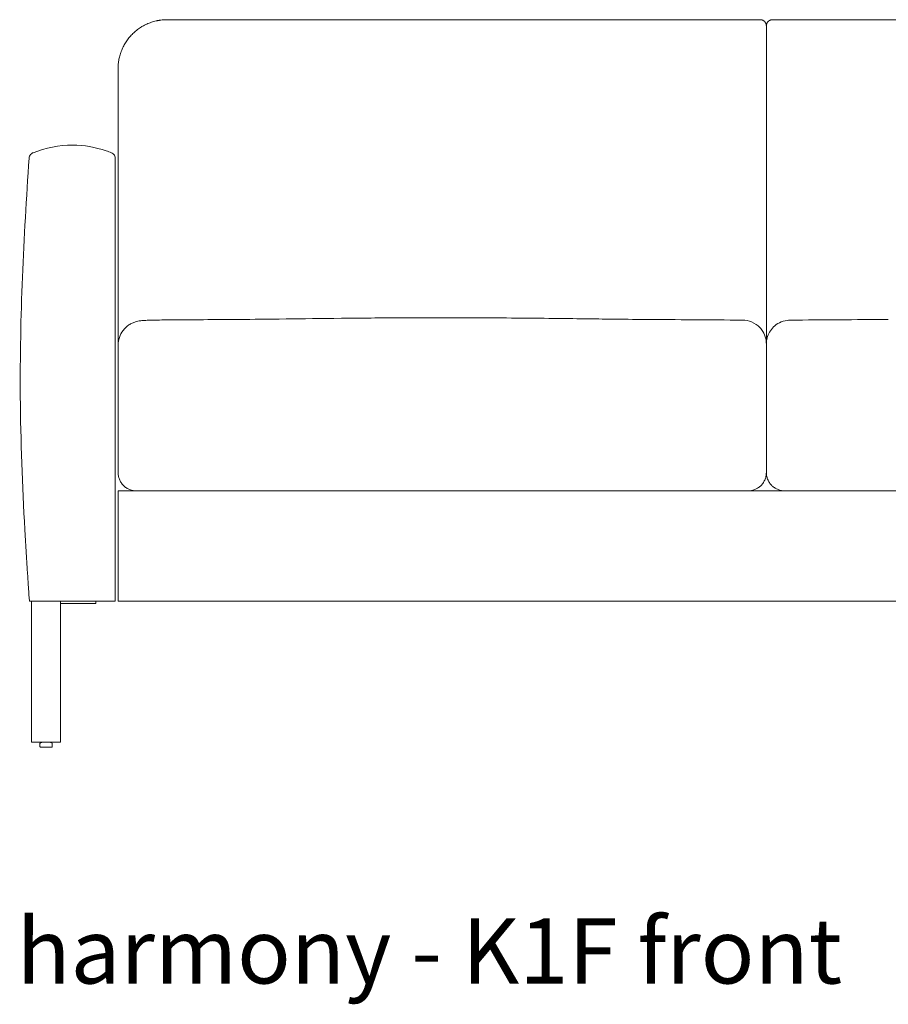
# Model space of a CAD drawing. Extents: x 726 to 2707, y -3433 to 206.
# Drawn here: x 727 to 762, y -1520 to -1480 of the extents above; entities that cross this region are included whole.
import ezdxf

# ---------------------------------------------------------------- set-up
doc = ezdxf.new("R2010")
doc.units = 0
doc.header["$MEASUREMENT"] = 0
doc.layers.add('2D', color=7, linetype='CONTINUOUS', lineweight=20)
doc.layers.add('NOTES', color=7, linetype='CONTINUOUS', lineweight=20)
doc.styles.add('PRODUCT NOTES', font='arial.ttf', dxfattribs={"height": 1})

msp = doc.modelspace()

# ---------------------------------------------------------------- linework, layer by layer
at = {"layer": '2D', "extrusion": (0, 1, 2.22045e-16)}
for p, q in [((757.096, -1498.021, -0.917), (757.096, -1498.021, -0.917)), ((757.096, -1498.021, -0.917), (757.096, -1498.021, -0.917)), ((727.425, -1509.06, -0.917), (727.527, -1509.039, -0.917)), ((727.777, -1509.039, -0.917), (727.878, -1509.06, -0.917)), ((727.402, -1509.219, -0.917), (727.402, -1509.09, -0.917)), ((727.902, -1509.219, -0.917), (727.902, -1509.09, -0.917))]:
    msp.add_line(p, q, dxfattribs=at)
at = {"layer": '2D'}
for centre, radius, start, end in [((727.432, -1509.09, -0.917), 0.03, 102, 180), ((727.422, -1509.219, -0.917), 0.02, 180, 270)]:
    msp.add_arc(centre, radius, start, end, dxfattribs=at)
at = {"layer": '2D', "extrusion": (0, 2.22045e-16, -1)}
for centre, radius, start, end in [((-727.872, -1509.09, 0.917), 0.03, 102, 180), ((-727.882, -1509.219, 0.917), 0.02, 180, 270)]:
    msp.add_arc(centre, radius, start, end, dxfattribs=at)
at = {"layer": '2D'}
for points, knots in [([(732.596, -1479.525, -0.917), (732.529, -1479.525, -0.917), (732.462, -1479.528, -0.917), (732.395, -1479.535, -0.917), (732.362, -1479.538, -0.917), (732.328, -1479.542, -0.917), (732.295, -1479.547, -0.917), (732.278, -1479.55, -0.917), (732.262, -1479.553, -0.917), (732.245, -1479.556, -0.917), (732.237, -1479.557, -0.917), (732.229, -1479.559, -0.917), (732.221, -1479.56, -0.917), (732.212, -1479.562, -0.917), (732.204, -1479.563, -0.917), (732.196, -1479.565, -0.917), (732.13, -1479.578, -0.917), (732.066, -1479.595, -0.917), (732.002, -1479.615, -0.917), (731.939, -1479.634, -0.917), (731.877, -1479.657, -0.917), (731.816, -1479.683, -0.917), (731.755, -1479.709, -0.917), (731.696, -1479.737, -0.917), (731.638, -1479.769, -0.917), (731.623, -1479.777, -0.917), (731.608, -1479.785, -0.917), (731.594, -1479.794, -0.917), (731.58, -1479.802, -0.917), (731.565, -1479.811, -0.917), (731.551, -1479.819, -0.917), (731.523, -1479.837, -0.917), (731.495, -1479.855, -0.917), (731.468, -1479.873, -0.917), (731.413, -1479.91, -0.917), (731.361, -1479.95, -0.917), (731.311, -1479.992, -0.917), (731.261, -1480.034, -0.917), (731.213, -1480.078, -0.917), (731.168, -1480.125, -0.917), (731.145, -1480.148, -0.917), (731.122, -1480.172, -0.917), (731.101, -1480.197, -0.917), (731.09, -1480.209, -0.917), (731.079, -1480.221, -0.917), (731.068, -1480.234, -0.917), (731.063, -1480.24, -0.917), (731.058, -1480.246, -0.917), (731.052, -1480.253, -0.917), (731.047, -1480.259, -0.917), (731.042, -1480.265, -0.917), (731.037, -1480.272, -0.917), (730.996, -1480.323, -0.917), (730.958, -1480.376, -0.917), (730.922, -1480.43, -0.917), (730.887, -1480.484, -0.917), (730.854, -1480.54, -0.917), (730.824, -1480.597, -0.917), (730.794, -1480.654, -0.917), (730.767, -1480.712, -0.917), (730.743, -1480.773, -0.917), (730.737, -1480.788, -0.917), (730.731, -1480.803, -0.917), (730.725, -1480.818, -0.917), (730.719, -1480.833, -0.917), (730.714, -1480.848, -0.917), (730.708, -1480.864, -0.917), (730.698, -1480.894, -0.917), (730.688, -1480.925, -0.917), (730.679, -1480.956, -0.917), (730.66, -1481.018, -0.917), (730.645, -1481.08, -0.917), (730.633, -1481.143, -0.917), (730.621, -1481.206, -0.917), (730.611, -1481.269, -0.917), (730.605, -1481.332, -0.917), (730.599, -1481.396, -0.917), (730.596, -1481.46, -0.917), (730.596, -1481.525, -0.917)], [0, 0, 0, 0, 0.0625, 0.0625, 0.0625, 0.09375, 0.09375, 0.09375, 0.109375, 0.109375, 0.109375, 0.117188, 0.117188, 0.117188, 0.125, 0.125, 0.125, 0.1875, 0.1875, 0.1875, 0.25, 0.25, 0.25, 0.3125, 0.3125, 0.3125, 0.328125, 0.328125, 0.328125, 0.34375, 0.34375, 0.34375, 0.375, 0.375, 0.375, 0.4375, 0.4375, 0.4375, 0.5, 0.5, 0.5, 0.53125, 0.53125, 0.53125, 0.546875, 0.546875, 0.546875, 0.554688, 0.554688, 0.554688, 0.5625, 0.5625, 0.5625, 0.625, 0.625, 0.625, 0.6875, 0.6875, 0.6875, 0.75, 0.75, 0.75, 0.765625, 0.765625, 0.765625, 0.78125, 0.78125, 0.78125, 0.8125, 0.8125, 0.8125, 0.875, 0.875, 0.875, 0.9375, 0.9375, 0.9375, 1, 1, 1, 1]), ([(756.846, -1479.525, -0.917), (756.846, -1479.525, -0.917), (756.844, -1479.525, -0.917), (756.841, -1479.525, -0.917), (756.838, -1479.525, -0.917), (756.834, -1479.525, -0.917), (756.828, -1479.525, -0.917)], [0, 0, 0, 0, 0.5, 0.5, 0.5, 1, 1, 1, 1]), ([(757.364, -1479.525, -0.917), (757.358, -1479.525, -0.917), (757.354, -1479.525, -0.917), (757.351, -1479.525, -0.917), (757.348, -1479.525, -0.917), (757.346, -1479.525, -0.917), (757.346, -1479.525, -0.917)], [0, 0, 0, 0, 0.5, 0.5, 0.5, 1, 1, 1, 1]), ([(757.096, -1479.775, -0.917), (757.096, -1479.782, -0.917), (757.096, -1479.789, -0.917), (757.096, -1479.796, -0.917), (757.096, -1479.827, -0.917), (757.096, -1479.858, -0.917), (757.096, -1479.889, -0.917), (757.096, -1479.951, -0.917), (757.096, -1480.012, -0.917), (757.096, -1480.074, -0.917), (757.096, -1480.197, -0.917), (757.096, -1480.321, -0.917), (757.096, -1480.444, -0.917), (757.096, -1480.691, -0.917), (757.096, -1480.938, -0.917), (757.096, -1481.186, -0.917), (757.096, -1481.433, -0.917), (757.096, -1481.68, -0.917), (757.096, -1481.928, -0.917), (757.096, -1482.176, -0.917), (757.096, -1482.424, -0.917), (757.096, -1482.672, -0.917), (757.096, -1482.92, -0.917), (757.096, -1483.169, -0.917), (757.096, -1483.417, -0.917), (757.096, -1483.665, -0.917), (757.096, -1483.914, -0.917), (757.096, -1484.163, -0.917), (757.096, -1484.412, -0.917), (757.096, -1484.66, -0.917), (757.096, -1484.909, -0.917), (757.096, -1485.159, -0.917), (757.096, -1485.408, -0.917), (757.096, -1485.657, -0.917), (757.096, -1485.906, -0.917), (757.096, -1486.156, -0.917), (757.096, -1486.405, -0.917), (757.096, -1486.655, -0.917), (757.096, -1486.905, -0.917), (757.096, -1487.155, -0.917), (757.096, -1487.404, -0.917), (757.096, -1487.654, -0.917), (757.096, -1487.904, -0.917), (757.096, -1488.155, -0.917), (757.096, -1488.405, -0.917), (757.096, -1488.655, -0.917), (757.096, -1488.906, -0.917), (757.096, -1489.156, -0.917), (757.096, -1489.407, -0.917), (757.096, -1489.657, -0.917), (757.096, -1489.908, -0.917), (757.096, -1490.159, -0.917), (757.096, -1490.41, -0.917), (757.096, -1490.661, -0.917), (757.096, -1490.913, -0.917), (757.096, -1491.164, -0.917), (757.096, -1491.415, -0.917), (757.096, -1491.667, -0.917)], [0, 0, 0, 0, 0.001859, 0.001859, 0.001859, 0.009719, 0.009719, 0.009719, 0.025437, 0.025437, 0.025437, 0.056875, 0.056875, 0.056875, 0.11975, 0.11975, 0.11975, 0.182625, 0.182625, 0.182625, 0.2455, 0.2455, 0.2455, 0.308375, 0.308375, 0.308375, 0.37125, 0.37125, 0.37125, 0.434125, 0.434125, 0.434125, 0.497, 0.497, 0.497, 0.559875, 0.559875, 0.559875, 0.62275, 0.62275, 0.62275, 0.685625, 0.685625, 0.685625, 0.7485, 0.7485, 0.7485, 0.811375, 0.811375, 0.811375, 0.87425, 0.87425, 0.87425, 0.937125, 0.937125, 0.937125, 1, 1, 1, 1]), ([(757.096, -1491.667, -0.917), (757.096, -1491.415, -0.917), (757.096, -1491.164, -0.917), (757.096, -1490.661, -0.917), (757.096, -1490.41, -0.917), (757.096, -1489.908, -0.917), (757.096, -1489.657, -0.917), (757.096, -1489.156, -0.917), (757.096, -1488.905, -0.917), (757.096, -1488.405, -0.917), (757.096, -1488.154, -0.917), (757.096, -1487.654, -0.917), (757.096, -1487.404, -0.917), (757.096, -1486.904, -0.917), (757.096, -1486.655, -0.917), (757.096, -1486.156, -0.917), (757.096, -1485.906, -0.917), (757.096, -1485.407, -0.917), (757.096, -1485.158, -0.917), (757.096, -1484.66, -0.917), (757.096, -1484.411, -0.917), (757.096, -1483.914, -0.917), (757.096, -1483.665, -0.917), (757.096, -1483.168, -0.917), (757.096, -1482.92, -0.917), (757.096, -1482.424, -0.917), (757.096, -1482.176, -0.917), (757.096, -1481.681, -0.917), (757.096, -1481.433, -0.917), (757.096, -1480.938, -0.917), (757.096, -1480.691, -0.917), (757.096, -1480.321, -0.917), (757.096, -1480.197, -0.917), (757.096, -1480.012, -0.917), (757.096, -1479.951, -0.917), (757.096, -1479.858, -0.917), (757.096, -1479.827, -0.917), (757.096, -1479.789, -0.917), (757.096, -1479.782, -0.917), (757.096, -1479.775, -0.917)], [-0.7358453, -0.7358453, -0.7358453, -0.7358453, -0.7161647, -0.7161647, -0.6964842, -0.6964842, -0.6768037, -0.6768037, -0.6571231, -0.6571231, -0.6374426, -0.6374426, -0.617762, -0.617762, -0.5980815, -0.5980815, -0.5784009, -0.5784009, -0.5587204, -0.5587204, -0.5390399, -0.5390399, -0.5193593, -0.5193593, -0.4996788, -0.4996788, -0.4799982, -0.4799982, -0.4603177, -0.4603177, -0.4406371, -0.4406371, -0.4307969, -0.4307969, -0.4258767, -0.4258767, -0.4234167, -0.4234167, -0.4228347, -0.4228347, -0.4228347, -0.4228347]), ([(730.596, -1481.525, -0.917), (730.596, -1481.944, -0.917), (730.596, -1482.363, -0.917), (730.596, -1483.204, -0.917), (730.596, -1483.624, -0.917), (730.596, -1484.466, -0.917), (730.596, -1484.888, -0.917), (730.596, -1485.731, -0.917), (730.596, -1486.154, -0.917), (730.596, -1486.698, -0.917), (730.596, -1486.821, -0.917), (730.596, -1492.824, -0.917)], [0, 0, 0, 0, 0.0333162, 0.0333162, 0.0666323, 0.0666323, 0.0999485, 0.0999485, 0.1332647, 0.1332647, 0.1428956, 0.1428956, 0.1428956, 0.1428956]), ([(727.118, -1484.96, -0.917), (727.629, -1484.759, -0.917), (728.186, -1484.644, -0.917), (729.199, -1484.647, -0.917), (729.668, -1484.732, -0.917), (730.18, -1484.906, -0.917), (730.252, -1484.932, -0.917), (730.324, -1484.96, -0.917)], [0, 0, 0, 0, 1.646943, 1.646943, 3.039442, 3.039442, 3.269459, 3.269459, 3.269459, 3.269459]), ([(726.971, -1503.271, -0.917), (726.971, -1503.27, -0.917), (726.971, -1503.27, -0.917), (726.971, -1503.27, -0.917), (726.971, -1503.27, -0.917), (726.971, -1503.27, -0.917), (726.971, -1503.27, -0.917), (726.971, -1503.27, -0.917), (726.971, -1503.27, -0.917), (726.971, -1503.27, -0.917), (726.971, -1503.27, -0.917), (726.971, -1503.27, -0.917), (726.971, -1503.27, -0.917), (726.971, -1503.27, -0.917), (726.971, -1503.27, -0.917), (726.971, -1503.27, -0.917), (726.971, -1503.27, -0.917), (726.971, -1503.27, -0.917), (726.971, -1503.27, -0.917), (726.96, -1503.104, -0.917), (726.948, -1502.936, -0.917), (726.923, -1502.568, -0.917), (726.91, -1502.367, -0.917), (726.857, -1501.563, -0.917), (726.819, -1500.959, -0.917), (726.682, -1498.544, -0.917), (726.614, -1496.73, -0.917), (726.573, -1491.667, -0.917), (726.739, -1488.417, -0.917), (726.96, -1485.176, -0.917)], [0, 0, 0, 0, 5, 5, 6.875, 6.875, 8.28125, 8.28125, 8.413086, 8.413086, 8.475586, 8.475586, 8.506836, 8.506836, 8.507813, 8.507813, 8.508301, 8.508301, 8.509021, 8.509021, 9.010998, 9.010998, 9.615558, 9.615558, 11.429253, 11.429253, 16.871657, 16.871657, 26.618985, 26.618985, 26.618985, 26.618985]), ([(726.96, -1485.176, -0.917), (726.962, -1485.149, -0.917), (726.969, -1485.122, -0.917), (726.989, -1485.072, -0.917), (727.004, -1485.048, -0.917), (727.04, -1485.008, -0.917), (727.061, -1484.99, -0.917), (727.095, -1484.97, -0.917), (727.107, -1484.965, -0.917), (727.118, -1484.96, -0.917)], [0, 0, 0, 0, 0.0808359, 0.0808359, 0.1620834, 0.1620834, 0.2433458, 0.2433458, 0.2810086, 0.2810086, 0.2810086, 0.2810086]), ([(730.324, -1484.96, -0.917), (730.349, -1484.97, -0.917), (730.373, -1484.984, -0.917), (730.414, -1485.019, -0.917), (730.432, -1485.04, -0.917), (730.46, -1485.086, -0.917), (730.47, -1485.112, -0.917), (730.479, -1485.151, -0.917), (730.481, -1485.163, -0.917), (730.482, -1485.176, -0.917)], [0, 0, 0, 0, 0.0809816, 0.0809816, 0.1622552, 0.1622552, 0.2435182, 0.2435182, 0.281006, 0.281006, 0.281006, 0.281006]), ([(730.471, -1485.267, -0.917), (730.473, -1485.258, -0.917), (730.474, -1485.25, -0.917), (730.475, -1485.242, -0.917), (730.475, -1485.235, -0.917), (730.476, -1485.228, -0.917), (730.477, -1485.223, -0.917), (730.478, -1485.217, -0.917), (730.478, -1485.212, -0.917), (730.479, -1485.207, -0.917), (730.479, -1485.203, -0.917), (730.479, -1485.199, -0.917), (730.48, -1485.195, -0.917), (730.48, -1485.192, -0.917), (730.48, -1485.189, -0.917), (730.481, -1485.186, -0.917), (730.481, -1485.184, -0.917), (730.481, -1485.182, -0.917), (730.481, -1485.18, -0.917), (730.481, -1485.179, -0.917), (730.481, -1485.178, -0.917), (730.482, -1485.177, -0.917), (730.482, -1485.176, -0.917), (730.482, -1485.176, -0.917), (730.482, -1485.176, -0.917)], [0, 0, 0, 0, 0.0625, 0.0625, 0.0625, 0.125, 0.125, 0.125, 0.1875, 0.1875, 0.1875, 0.25, 0.25, 0.25, 0.3125, 0.3125, 0.3125, 0.375, 0.375, 0.375, 0.4375, 0.4375, 0.4375, 0.4999997, 0.4999997, 0.4999997, 0.4999997]), ([(730.471, -1503.271, -0.917), (730.472, -1502.552, -0.917), (730.474, -1501.833, -0.917), (730.475, -1501.115, -0.917), (730.476, -1500.36, -0.917), (730.477, -1499.605, -0.917), (730.478, -1498.851, -0.917), (730.478, -1498.096, -0.917), (730.479, -1497.341, -0.917), (730.479, -1496.587, -0.917), (730.48, -1495.832, -0.917), (730.48, -1495.077, -0.917), (730.48, -1494.323, -0.917), (730.48, -1493.568, -0.917), (730.48, -1492.813, -0.917), (730.479, -1492.059, -0.917), (730.479, -1491.304, -0.917), (730.479, -1490.549, -0.917), (730.478, -1489.795, -0.917), (730.477, -1489.04, -0.917), (730.476, -1488.285, -0.917), (730.475, -1487.531, -0.917), (730.474, -1486.776, -0.917), (730.473, -1486.021, -0.917), (730.471, -1485.267, -0.917)], [0, 0, 0, 0, 0.11975, 0.11975, 0.11975, 0.2455, 0.2455, 0.2455, 0.37125, 0.37125, 0.37125, 0.497, 0.497, 0.497, 0.62275, 0.62275, 0.62275, 0.7485, 0.7485, 0.7485, 0.87425, 0.87425, 0.87425, 1, 1, 1, 1]), ([(735.582, -1491.769, -0.917), (736.077, -1491.766, -0.917), (736.708, -1491.759, -0.917), (738.131, -1491.741, -0.917), (738.91, -1491.731, -0.917), (740.513, -1491.714, -0.917), (741.347, -1491.706, -0.917), (743.146, -1491.698, -0.917), (744.128, -1491.697, -0.917), (746.154, -1491.705, -0.917), (747.218, -1491.714, -0.917), (749.102, -1491.735, -0.917), (749.953, -1491.746, -0.917), (751.225, -1491.762, -0.917), (751.71, -1491.767, -0.917), (752.11, -1491.769, -0.917)], [0, 0, 0, 0, 2.940609, 2.940609, 5.564523, 5.564523, 8.10196, 8.10196, 11.009233, 11.009233, 14.208869, 14.208869, 17.145933, 17.145933, 19.523713, 19.523713, 19.523713, 19.523713]), ([(730.596, -1492.824, -0.917), (730.596, -1492.716, -0.917), (730.614, -1492.606, -0.917), (730.683, -1492.401, -0.917), (730.736, -1492.303, -0.917), (730.867, -1492.131, -0.917), (730.948, -1492.054, -0.917), (731.082, -1491.964, -0.917), (731.128, -1491.938, -0.917), (731.221, -1491.895, -0.917), (731.267, -1491.877, -0.917), (731.345, -1491.854, -0.917), (731.377, -1491.846, -0.917), (731.44, -1491.833, -0.917), (731.47, -1491.829, -0.917), (731.521, -1491.822, -0.917), (731.543, -1491.82, -0.917), (731.633, -1491.812, -0.917), (731.703, -1491.808, -0.917), (731.86, -1491.802, -0.917), (731.941, -1491.799, -0.917), (732.137, -1491.795, -0.917), (732.259, -1491.792, -0.917), (732.45, -1491.79, -0.917), (732.517, -1491.789, -0.917), (732.584, -1491.789, -0.917)], [0, 0, 0, 0, 0.324543, 0.324543, 0.650119, 0.650119, 0.975625, 0.975625, 1.135349, 1.135349, 1.285947, 1.285947, 1.392185, 1.392185, 1.519328, 1.519328, 1.646071, 1.646071, 2.026528, 2.026528, 2.335764, 2.335764, 2.717812, 2.717812, 2.91927, 2.91927, 2.91927, 2.91927]), ([(756.125, -1491.797, -0.917), (756.249, -1491.798, -0.917), (756.376, -1491.823, -0.917), (756.618, -1491.924, -0.917), (756.738, -1492.004, -0.917), (756.877, -1492.154, -0.917), (756.915, -1492.203, -0.917), (757.004, -1492.348, -0.917), (757.049, -1492.454, -0.917), (757.088, -1492.634, -0.917), (757.096, -1492.706, -0.917), (757.096, -1492.777, -0.917)], [0, 0, 0, 0, 0.467721, 0.467721, 0.95855, 0.95855, 1.161903, 1.161903, 1.510056, 1.510056, 1.724639, 1.724639, 1.724639, 1.724639]), ([(757.096, -1492.777, -0.917), (757.096, -1492.69, -0.917), (757.108, -1492.603, -0.917), (757.152, -1492.437, -0.917), (757.186, -1492.358, -0.917), (757.272, -1492.207, -0.917), (757.328, -1492.136, -0.917), (757.461, -1492.006, -0.917), (757.542, -1491.948, -0.917), (757.728, -1491.853, -0.917), (757.837, -1491.82, -0.917), (757.986, -1491.8, -0.917), (758.027, -1491.798, -0.917), (758.067, -1491.797, -0.917)], [0, 0, 0, 0, 0.260973, 0.260973, 0.526313, 0.526313, 0.819916, 0.819916, 1.164258, 1.164258, 1.575006, 1.575006, 1.727248, 1.727248, 1.727248, 1.727248]), ([(730.596, -1492.824, -0.917), (730.596, -1493.685, -0.917), (730.596, -1494.547, -0.917), (730.596, -1496.279, -0.917), (730.596, -1497.15, -0.917), (730.596, -1498.021, -0.917)], [-0.3344285, -0.3344285, -0.3344285, -0.3344285, -0.2687894, -0.2687894, -0.2024363, -0.2024363, -0.2024363, -0.2024363]), ([(757.096, -1498.021, -0.917), (757.096, -1497.151, -0.917), (757.096, -1496.281, -0.917), (757.096, -1494.542, -0.917), (757.096, -1493.673, -0.917), (757.096, -1492.803, -0.917)], [-0.1325247, -0.1325247, -0.1325247, -0.1325247, -0.0662623, -0.0662623, 0, 0, 0, 0]), ([(757.096, -1492.803, -0.917), (757.096, -1493.673, -0.917), (757.096, -1494.542, -0.917), (757.096, -1496.281, -0.917), (757.096, -1497.151, -0.917), (757.096, -1498.021, -0.917)], [0, 0, 0, 0, 0.0662623, 0.0662623, 0.1325247, 0.1325247, 0.1325247, 0.1325247]), ([(757.096, -1498.021, -0.917), (757.096, -1498.075, -0.917), (757.09, -1498.13, -0.917), (757.078, -1498.182, -0.917), (757.067, -1498.234, -0.917), (757.05, -1498.284, -0.917), (757.028, -1498.332, -0.917), (757.007, -1498.379, -0.917), (756.981, -1498.423, -0.917), (756.951, -1498.464, -0.917), (756.922, -1498.504, -0.917), (756.888, -1498.541, -0.917), (756.853, -1498.573, -0.917), (756.817, -1498.606, -0.917), (756.78, -1498.634, -0.917), (756.74, -1498.659, -0.917), (756.701, -1498.683, -0.917), (756.659, -1498.704, -0.917), (756.614, -1498.721, -0.917), (756.592, -1498.729, -0.917), (756.571, -1498.736, -0.917), (756.549, -1498.743, -0.917), (756.527, -1498.749, -0.917), (756.505, -1498.754, -0.917), (756.483, -1498.758, -0.917), (756.461, -1498.762, -0.917), (756.439, -1498.765, -0.917), (756.419, -1498.767, -0.917), (756.399, -1498.769, -0.917), (756.376, -1498.771, -0.917), (756.346, -1498.771, -0.917)], [0, 0, 0, 0, 0.125, 0.125, 0.125, 0.25, 0.25, 0.25, 0.375, 0.375, 0.375, 0.5, 0.5, 0.5, 0.625, 0.625, 0.625, 0.75, 0.75, 0.75, 0.8125, 0.8125, 0.8125, 0.875, 0.875, 0.875, 0.9375, 0.9375, 0.9375, 1, 1, 1, 1]), ([(757.846, -1498.771, -0.917), (757.816, -1498.771, -0.917), (757.793, -1498.769, -0.917), (757.773, -1498.767, -0.917), (757.753, -1498.765, -0.917), (757.731, -1498.762, -0.917), (757.709, -1498.758, -0.917), (757.687, -1498.754, -0.917), (757.665, -1498.749, -0.917), (757.643, -1498.743, -0.917), (757.621, -1498.736, -0.917), (757.6, -1498.729, -0.917), (757.578, -1498.721, -0.917), (757.533, -1498.704, -0.917), (757.491, -1498.683, -0.917), (757.452, -1498.659, -0.917), (757.413, -1498.634, -0.917), (757.375, -1498.606, -0.917), (757.339, -1498.573, -0.917), (757.304, -1498.541, -0.917), (757.27, -1498.504, -0.917), (757.241, -1498.464, -0.917), (757.211, -1498.423, -0.917), (757.185, -1498.379, -0.917), (757.164, -1498.332, -0.917), (757.142, -1498.284, -0.917), (757.125, -1498.234, -0.917), (757.114, -1498.182, -0.917), (757.102, -1498.13, -0.917), (757.096, -1498.075, -0.917), (757.096, -1498.021, -0.917)], [0, 0, 0, 0, 0.0625, 0.0625, 0.0625, 0.125, 0.125, 0.125, 0.1875, 0.1875, 0.1875, 0.25, 0.25, 0.25, 0.375, 0.375, 0.375, 0.5, 0.5, 0.5, 0.625, 0.625, 0.625, 0.75, 0.75, 0.75, 0.875, 0.875, 0.875, 1, 1, 1, 1]), ([(731.346, -1498.771, -0.917), (731.346, -1498.771, -0.917), (731.348, -1498.771, -0.917), (731.356, -1498.771, -0.917), (731.362, -1498.771, -0.917), (731.378, -1498.771, -0.917), (731.388, -1498.771, -0.917), (731.402, -1498.771, -0.917), (731.405, -1498.771, -0.917), (731.41, -1498.771, -0.917), (731.412, -1498.771, -0.917), (731.415, -1498.771, -0.917), (731.417, -1498.771, -0.917), (731.426, -1498.771, -0.917), (731.433, -1498.771, -0.917), (731.456, -1498.771, -0.917), (731.474, -1498.771, -0.917), (731.512, -1498.771, -0.917), (731.533, -1498.771, -0.917), (731.567, -1498.771, -0.917), (731.578, -1498.771, -0.917), (731.597, -1498.771, -0.917), (731.603, -1498.771, -0.917), (731.615, -1498.771, -0.917), (731.622, -1498.771, -0.917), (731.654, -1498.771, -0.917), (731.682, -1498.771, -0.917), (731.739, -1498.771, -0.917), (731.769, -1498.771, -0.917), (731.832, -1498.771, -0.917), (731.865, -1498.771, -0.917), (731.907, -1498.771, -0.917), (731.916, -1498.771, -0.917), (731.929, -1498.771, -0.917), (731.933, -1498.771, -0.917), (731.942, -1498.771, -0.917), (731.946, -1498.771, -0.917), (731.968, -1498.771, -0.917), (731.986, -1498.771, -0.917), (732.04, -1498.771, -0.917), (732.077, -1498.771, -0.917), (732.151, -1498.771, -0.917), (732.19, -1498.771, -0.917), (732.248, -1498.771, -0.917), (732.268, -1498.771, -0.917), (732.298, -1498.771, -0.917), (732.308, -1498.771, -0.917), (732.323, -1498.771, -0.917), (732.328, -1498.771, -0.917), (732.338, -1498.771, -0.917), (732.343, -1498.771, -0.917), (732.388, -1498.771, -0.917), (732.429, -1498.771, -0.917), (732.51, -1498.771, -0.917), (732.551, -1498.771, -0.917), (732.592, -1498.771, -0.917)], [0, 0, 0, 0, 0.00309393, 0.00309393, 0.00618786, 0.00618786, 0.00928178, 0.00928178, 0.01005526, 0.01005526, 0.01044201, 0.01044201, 0.01082875, 0.01082875, 0.01237571, 0.01237571, 0.01546964, 0.01546964, 0.01856357, 0.01856357, 0.02011053, 0.02011053, 0.02088401, 0.02088401, 0.02165749, 0.02165749, 0.02475142, 0.02475142, 0.02784535, 0.02784535, 0.03093928, 0.03093928, 0.03171276, 0.03171276, 0.0320995, 0.0320995, 0.03248624, 0.03248624, 0.0340332, 0.0340332, 0.03712713, 0.03712713, 0.04022106, 0.04022106, 0.04176802, 0.04176802, 0.0425415, 0.0425415, 0.04292824, 0.04292824, 0.04331499, 0.04331499, 0.04640891, 0.04640891, 0.04950284, 0.04950284, 0.04950284, 0.04950284]), ([(732.592, -1498.771, -0.917), (734.625, -1498.771, -0.917), (736.658, -1498.771, -0.917), (740.725, -1498.771, -0.917), (742.758, -1498.771, -0.917), (746.824, -1498.771, -0.917), (748.857, -1498.771, -0.917), (752.709, -1498.771, -0.917), (754.527, -1498.771, -0.917), (756.346, -1498.771, -0.917)], [0, 0, 0, 0, 0.1549247, 0.1549247, 0.3098494, 0.3098494, 0.4647741, 0.4647741, 0.6033476, 0.6033476, 0.6033476, 0.6033476]), ([(757.846, -1498.771, -0.917), (759.82, -1498.771, -0.917), (761.795, -1498.771, -0.917), (765.961, -1498.771, -0.917), (768.154, -1498.771, -0.917), (772.538, -1498.771, -0.917), (774.731, -1498.771, -0.917), (778.897, -1498.771, -0.917), (780.872, -1498.771, -0.917), (782.846, -1498.771, -0.917)], [0.7584351, 0.7584351, 0.7584351, 0.7584351, 0.9088769, 0.9088769, 1.0759358, 1.0759358, 1.2429946, 1.2429946, 1.3934364, 1.3934364, 1.3934364, 1.3934364]), ([(726.971, -1503.271, -0.917), (726.971, -1503.271, -0.917), (726.973, -1503.271, -0.917), (726.979, -1503.271, -0.917), (726.984, -1503.271, -0.917), (727.003, -1503.271, -0.917), (727.022, -1503.271, -0.917), (727.067, -1503.271, -0.917), (727.094, -1503.271, -0.917), (727.139, -1503.271, -0.917), (727.156, -1503.271, -0.917), (727.189, -1503.271, -0.917), (727.205, -1503.271, -0.917), (727.221, -1503.271, -0.917)], [0, 0, 0, 0, 0.1235471, 0.1235471, 0.2548493, 0.2548493, 0.4998296, 0.4998296, 0.7447965, 0.7447965, 0.8759443, 0.8759443, 0.9993514, 0.9993514, 0.9993514, 0.9993514]), ([(727.221, -1503.271, -0.917), (727.673, -1503.271, -0.917), (728.063, -1503.271, -0.917), (729.379, -1503.271, -0.917), (729.769, -1503.271, -0.917), (730.221, -1503.271, -0.917)], [0, 0, 0, 0, 3.446954, 3.446954, 6.893907, 6.893907, 6.893907, 6.893907]), ([(730.221, -1503.271, -0.917), (730.237, -1503.271, -0.917), (730.253, -1503.271, -0.917), (730.286, -1503.271, -0.917), (730.303, -1503.271, -0.917), (730.348, -1503.271, -0.917), (730.375, -1503.271, -0.917), (730.421, -1503.271, -0.917), (730.439, -1503.271, -0.917), (730.458, -1503.271, -0.917), (730.463, -1503.271, -0.917), (730.469, -1503.271, -0.917), (730.471, -1503.271, -0.917), (730.471, -1503.271, -0.917)], [-0.9993519, -0.9993519, -0.9993519, -0.9993519, -0.8757207, -0.8757207, -0.7443252, -0.7443252, -0.4993403, -0.4993403, -0.2543778, -0.2543778, -0.1233233, -0.1233233, 0, 0, 0, 0]), ([(730.471, -1503.271, -0.917), (730.471, -1503.271, -0.917), (730.471, -1503.271, -0.917), (730.471, -1503.271, -0.917), (730.471, -1503.27, -0.917), (730.471, -1503.27, -0.917), (730.471, -1503.27, -0.917), (730.471, -1503.27, -0.917), (730.471, -1503.27, -0.917), (730.471, -1503.27, -0.917), (730.471, -1503.27, -0.917), (730.471, -1503.27, -0.917), (730.471, -1503.27, -0.917), (730.471, -1503.27, -0.917), (730.471, -1503.27, -0.917), (730.471, -1503.27, -0.917), (730.471, -1503.27, -0.917), (730.471, -1503.27, -0.917), (730.471, -1503.27, -0.917), (730.471, -1503.27, -0.917), (730.471, -1503.27, -0.917), (730.471, -1503.27, -0.917), (730.471, -1503.27, -0.917), (730.471, -1503.27, -0.917), (730.471, -1503.27, -0.917), (730.471, -1503.27, -0.917), (730.471, -1503.27, -0.917), (730.471, -1503.271, -0.917), (730.471, -1503.271, -0.917), (730.471, -1503.271, -0.917), (730.471, -1503.271, -0.917), (730.471, -1503.271, -0.917), (730.471, -1503.271, -0.917), (730.471, -1503.271, -0.917), (730.471, -1503.271, -0.917), (730.471, -1503.271, -0.917), (730.471, -1503.271, -0.917), (730.471, -1503.271, -0.917), (730.471, -1503.271, -0.917), (730.471, -1503.271, -0.917)], [0, 0, 0, 0, 0.000031, 0.000031, 0.000092, 0.000092, 0.000154, 0.000154, 0.000215, 0.000215, 0.000704, 0.000704, 0.002658, 0.002658, 0.006564, 0.006564, 0.046115, 0.046115, 0.257052, 0.257052, 0.538302, 0.538302, 2.038302, 2.038302, 2.538302, 2.538302, 7.538302, 7.538302, 8.475802, 8.475802, 8.497775, 8.497775, 8.505587, 8.505587, 8.507541, 8.507541, 8.508517, 8.508517, 8.50881, 8.50881, 8.50881, 8.50881])]:
    msp.add_open_spline(points, degree=3, knots=knots, dxfattribs=at)
for points, weights, degree, knots in [([(756.828, -1479.525, -0.917), (756.369, -1479.525, -0.917), (755.909, -1479.525, -0.917), (754.942, -1479.525, -0.917), (754.434, -1479.525, -0.917), (753.419, -1479.525, -0.917), (752.911, -1479.525, -0.917), (751.895, -1479.525, -0.917), (751.388, -1479.525, -0.917), (750.372, -1479.525, -0.917), (749.864, -1479.525, -0.917), (748.848, -1479.525, -0.917), (748.34, -1479.525, -0.917), (747.324, -1479.525, -0.917), (746.817, -1479.525, -0.917), (745.801, -1479.525, -0.917), (745.293, -1479.525, -0.917), (744.277, -1479.525, -0.917), (743.769, -1479.525, -0.917), (742.753, -1479.525, -0.917), (742.245, -1479.525, -0.917), (741.23, -1479.525, -0.917), (740.722, -1479.525, -0.917), (739.706, -1479.525, -0.917), (739.198, -1479.525, -0.917), (738.182, -1479.525, -0.917), (737.674, -1479.525, -0.917), (736.659, -1479.525, -0.917), (736.151, -1479.525, -0.917), (735.135, -1479.525, -0.917), (734.627, -1479.525, -0.917), (733.612, -1479.525, -0.917), (733.104, -1479.525, -0.917), (732.596, -1479.525, -0.917)], [0.999999987423, 0.999999987864, 0.999999988273, 0.999999989071, 0.999999989452, 0.999999990144, 0.999999990454, 0.999999991011, 0.999999991257, 0.999999991691, 0.99999999188, 0.999999992205, 0.999999992342, 0.999999992568, 0.999999992658, 0.999999992794, 0.999999992841, 0.999999992892, 0.999999992897, 0.999999992865, 0.999999992828, 0.999999992712, 0.999999992633, 0.999999992428, 0.999999992302, 0.999999992001, 0.999999991825, 0.999999991417, 0.999999991185, 0.999999990658, 0.999999990363, 0.999999989704, 0.999999989339, 0.999999988938], 3, [-0.6155449, -0.6155449, -0.6155449, -0.6155449, -0.5805358, -0.5805358, -0.5418334, -0.5418334, -0.503131, -0.503131, -0.4644286, -0.4644286, -0.4257262, -0.4257262, -0.3870239, -0.3870239, -0.3483215, -0.3483215, -0.3096191, -0.3096191, -0.2709167, -0.2709167, -0.2322143, -0.2322143, -0.1935119, -0.1935119, -0.1548095, -0.1548095, -0.1161072, -0.1161072, -0.0774048, -0.0774048, -0.0387024, -0.0387024, 0, 0, 0, 0]), ([(756.846, -1479.525, -0.917), (756.95, -1479.525, -0.917), (757.023, -1479.598, -0.917), (757.096, -1479.671, -0.917), (757.096, -1479.775, -0.917)], [1, 0.92387953249, 1, 0.92387953249, 1], 2, [1.570796, 1.570796, 1.570796, 2.356194, 2.356194, 3.141593, 3.141593, 3.141593]), ([(757.096, -1479.775, -0.917), (757.096, -1479.671, -0.917), (757.169, -1479.598, -0.917), (757.242, -1479.525, -0.917), (757.346, -1479.525, -0.917)], [1, 0.923879532225, 1, 0.923879532225, 1], 2, [6.283185, 6.283185, 6.283185, 7.068583, 7.068583, 7.853982, 7.853982, 7.853982]), ([(783.328, -1479.525, -0.917), (782.832, -1479.525, -0.917), (782.337, -1479.525, -0.917), (781.295, -1479.525, -0.917), (780.747, -1479.525, -0.917), (779.653, -1479.525, -0.917), (779.105, -1479.525, -0.917), (778.01, -1479.525, -0.917), (777.463, -1479.525, -0.917), (776.368, -1479.525, -0.917), (775.821, -1479.525, -0.917), (774.726, -1479.525, -0.917), (774.178, -1479.525, -0.917), (773.083, -1479.525, -0.917), (772.536, -1479.525, -0.917), (771.441, -1479.525, -0.917), (770.893, -1479.525, -0.917), (769.799, -1479.525, -0.917), (769.251, -1479.525, -0.917), (768.156, -1479.525, -0.917), (767.609, -1479.525, -0.917), (766.514, -1479.525, -0.917), (765.966, -1479.525, -0.917), (764.871, -1479.525, -0.917), (764.324, -1479.525, -0.917), (763.229, -1479.525, -0.917), (762.682, -1479.525, -0.917), (761.587, -1479.525, -0.917), (761.039, -1479.525, -0.917), (759.945, -1479.525, -0.917), (759.398, -1479.525, -0.917), (758.355, -1479.525, -0.917), (757.86, -1479.525, -0.917), (757.364, -1479.525, -0.917)], [0.999999984178, 0.999999984776, 0.999999985328, 0.999999986396, 0.999999986902, 0.999999987811, 0.999999988215, 0.999999988931, 0.999999989243, 0.999999989785, 0.999999990015, 0.999999990403, 0.999999990561, 0.999999990811, 0.999999990903, 0.999999991025, 0.999999991055, 0.999999991055, 0.999999991025, 0.999999990903, 0.999999990811, 0.999999990561, 0.999999990403, 0.999999990015, 0.999999989785, 0.999999989243, 0.999999988931, 0.999999988215, 0.999999987811, 0.999999986902, 0.999999986396, 0.999999985328, 0.999999984776, 0.999999984178], 3, [-0.7229991, -0.7229991, -0.7229991, -0.7229991, -0.6852403, -0.6852403, -0.6435243, -0.6435243, -0.6018083, -0.6018083, -0.5600923, -0.5600923, -0.5183763, -0.5183763, -0.4766602, -0.4766602, -0.4349442, -0.4349442, -0.3932282, -0.3932282, -0.3515122, -0.3515122, -0.3097962, -0.3097962, -0.2680802, -0.2680802, -0.2263641, -0.2263641, -0.1846481, -0.1846481, -0.1429321, -0.1429321, -0.1012161, -0.1012161, -0.0634573, -0.0634573, -0.0634573, -0.0634573]), ([(727.882, -1509.239, -0.917), (727.882, -1509.239, -0.917), (727.851, -1509.239, -0.917), (727.784, -1509.239, -0.917), (727.652, -1509.239, -0.917)], [0.933012701892, 0.933012701892, 1, 0.866025403784, 1], 2, [1.570796, 1.570796, 1.570796, 2.094395, 2.094395, 3.141593, 3.141593, 3.141593])]:
    msp.add_rational_spline(points, weights, degree=degree, knots=knots, dxfattribs=at)
for points, degree in [([(757.096, -1491.667, -0.917), (757.096, -1492.035, -0.917)], 1), ([(757.096, -1492.777, -0.917), (757.096, -1491.667, -0.917)], 1), ([(732.584, -1491.789, -0.917), (733.583, -1491.781, -0.917), (734.583, -1491.775, -0.917), (735.582, -1491.769, -0.917)], 3), ([(752.111, -1491.769, -0.917), (753.449, -1491.776, -0.917), (754.787, -1491.786, -0.917), (756.125, -1491.797, -0.917)], 3), ([(758.067, -1491.797, -0.917), (759.405, -1491.786, -0.917), (760.743, -1491.776, -0.917), (762.081, -1491.769, -0.917)], 3), ([(757.096, -1498.021, -0.917), (757.096, -1498.021, -0.917)], 1), ([(757.096, -1498.021, -0.917), (757.096, -1498.021, -0.917)], 1), ([(731.346, -1498.771, -0.917), (730.596, -1498.771, -0.917)], 1), ([(730.596, -1503.271, -0.917), (730.596, -1498.771, -0.917)], 1), ([(757.846, -1498.771, -0.917), (756.346, -1498.771, -0.917)], 1), ([(726.971, -1503.271, -0.917), (726.971, -1503.271, -0.917), (726.971, -1503.271, -0.917), (726.971, -1503.271, -0.917), (726.971, -1503.271, -0.917), (726.971, -1503.271, -0.917)], 5), ([(727.061, -1503.271, -0.917), (727.061, -1509.039, -0.917)], 1), ([(728.242, -1509.039, -0.917), (728.242, -1503.271, -0.917)], 1), ([(729.561, -1503.367, -0.917), (728.242, -1503.367, -0.917)], 1), ([(729.686, -1503.367, -0.917), (729.686, -1503.271, -0.917)], 1), ([(730.471, -1503.271, -0.917), (730.471, -1503.271, -0.917), (730.471, -1503.271, -0.917), (730.471, -1503.271, -0.917)], 3), ([(810.096, -1503.271, -0.917), (730.596, -1503.271, -0.917)], 1), ([(728.242, -1509.039, -0.917), (727.061, -1509.039, -0.917)], 1)]:
    msp.add_open_spline(points, degree=degree, dxfattribs=at)
for points, weights in [([(757.096, -1492.777, -0.917), (757.096, -1492.79, -0.917), (757.096, -1492.803, -0.917)], [1, 0.999853421001, 1]), ([(757.096, -1492.777, -0.917), (757.096, -1492.79, -0.917), (757.096, -1492.803, -0.917)], [1, 0.999853421004, 1]), ([(731.346, -1498.771, -0.917), (730.596, -1498.771, -0.917), (730.596, -1498.021, -0.917)], [1, 0.70710678119, 1]), ([(729.561, -1503.367, -0.917), (729.686, -1503.367, -0.917), (729.686, -1503.367, -0.917)], [1, 0.707106781187, 1]), ([(727.652, -1509.239, -0.917), (727.422, -1509.239, -0.917), (727.422, -1509.239, -0.917)], [1, 0.707106781187, 1])]:
    msp.add_rational_spline(points, weights, degree=2, dxfattribs=at)

# ---------------------------------------------------------------- texts
at = {"layer": 'NOTES', "style": 'PRODUCT NOTES'}
msp.add_text('harmony - K1F front ', height=2.66, dxfattribs=at).set_placement((726.447, -1518.895))

doc.saveas('drawing.dxf')
